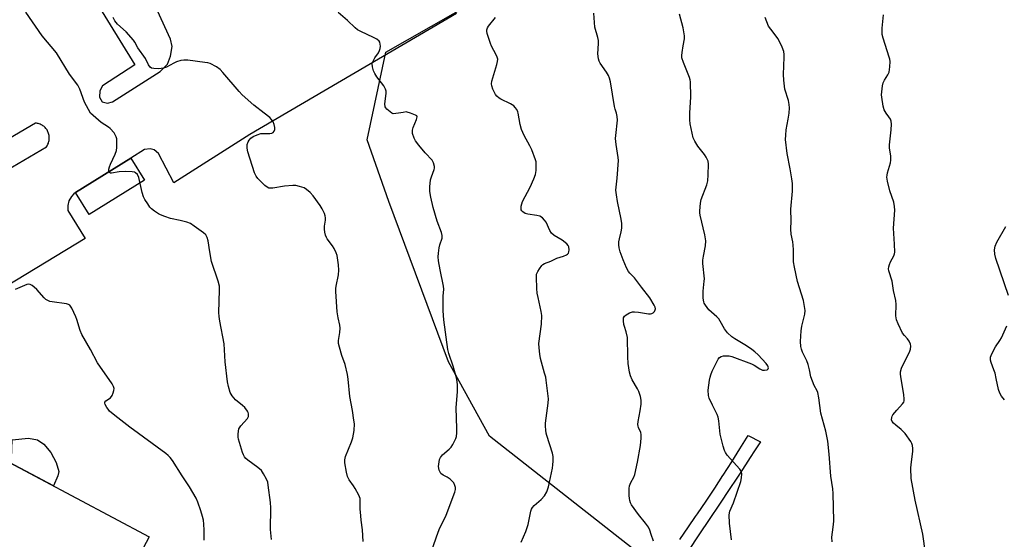
# Model space of a CAD drawing. Units: inches. Extents: x 1249765 to 1255765, y 521454 to 525454.
# Drawn here: x 1252569 to 1252941, y 521839 to 522035 of the extents above; entities that cross this region are included whole.
import ezdxf

# ---------------------------------------------------------------- set-up
doc = ezdxf.new("R2010")
doc.units = ezdxf.units.IN
doc.header["$MEASUREMENT"] = 0
for name, color, linetype in [('BLDG-Footprint', 5, 'Continuous'), ('CULTRL-Pad', 6, 'Continuous'), ('NTRL-Trees', 3, 'Continuous'), ('TRANS-Parking Lot', 4, 'Continuous'), ('TRANS-Street Sidewalk', 7, 'Continuous'), ('Undefined', 1, 'Continuous')]:
    doc.layers.add(name, color=color, linetype=linetype)

msp = doc.modelspace()

# ---------------------------------------------------------------- linework, layer by layer
at = {"layer": 'BLDG-Footprint', "elevation": 454.01}
msp.add_lwpolyline([(1252617.97, 521840.19), (1252590.92, 521789.2), (1252588.24, 521790.62), (1252584.99, 521784.5), (1252480.26, 521840.07), (1252483.47, 521846.11), (1252481.05, 521847.39), (1252508.14, 521898.46)], close=True, dxfattribs=at)
at = {"layer": 'CULTRL-Pad'}
for points in [[(1252616.15, 521974.77), (1252595.24, 521961.82), (1252590.11, 521970.1), (1252611.02, 521983.05)], [(1252583.42, 521863.13), (1252581.78, 521859.39), (1252563.06, 521869.33), (1252566.02, 521869.76), (1252566.28, 521876.8), (1252572.44, 521877.33), (1252575.82, 521876.81), (1252578.11, 521875.08), (1252580.82, 521871.97), (1252582.82, 521868.2), (1252583.78, 521864.84)]]:
    msp.add_lwpolyline(points, close=True, dxfattribs=at)
at = {"layer": 'NTRL-Trees'}
msp.add_lwpolyline([(1252994.88, 521697.02), (1252892.88, 521733.35), (1252813.51, 521792.08), (1252819.43, 521812.86), (1252803.68, 521833.11), (1252746.32, 521878.1), (1252730.85, 521906.21), (1252708.3, 521966.71), (1252700.13, 521989.97), (1252707.19, 522022.99), (1252784.35, 522067.08), (1252851.01, 522108.74), (1252867.68, 522125.41), (1252867.35, 522136.69), (1252864.25, 522242.19), (1252876.01, 522267.08), (1252913.51, 522254.58), (1252952.56, 522202.52)], dxfattribs=at)
at = {"layer": 'TRANS-Parking Lot'}
for points in [[(1252572.28, 522083.69, 0), (1252612.5, 522018.27, 0), (1252600.36, 522010.35, 0), (1252599.27, 522008.43, 0), (1252599.22, 522005.99, 0), (1252600.17, 522004.34, 0), (1252602.25, 522003.82, 0), (1252604.03, 522004.34, 0), (1252622.02, 522015.74, 0), (1252624.84, 522018.54, 0), (1252625.99, 522021.53, 0), (1252626.58, 522025.11, 0), (1252625.97, 522027.96, 0), (1252614.15, 522053.82, 0)], [(1252733.85, 522037.67, 0), (1252655.95, 521991.91, 0), (1252627.24, 521973.74, 0), (1252621.4, 521984.8, 0), (1252619.81, 521986.19, 0), (1252618.29, 521986.56, 0), (1252616.19, 521986.25, 0), (1252611.02, 521983.05, 0), (1252590.11, 521970.1, 0), (1252589.47, 521969.62, 0), (1252588.59, 521968.62, 0), (1252587.54, 521966.95, 0), (1252587.17, 521965.2, 0), (1252587.25, 521963.3, 0), (1252593.71, 521952.67, 0), (1252541.8, 521921.3, 0)], [(1252562.08, 521977.29, 0), (1252579.17, 521987.37, 0), (1252579.37, 521987.66, 0), (1252579.56, 521987.98, 0), (1252579.72, 521988.31, 0), (1252579.87, 521988.65, 0), (1252579.99, 521989.01, 0), (1252580.09, 521989.37, 0), (1252580.17, 521989.75, 0), (1252580.22, 521990.12, 0), (1252580.24, 521990.5, 0), (1252580.24, 521990.89, 0), (1252580.21, 521991.26, 0), (1252580.15, 521991.64, 0), (1252580.08, 521992, 0), (1252579.98, 521992.36, 0), (1252579.86, 521992.7, 0), (1252579.71, 521993.03, 0), (1252579.55, 521993.35, 0), (1252579.37, 521993.66, 0), (1252579.16, 521993.97, 0), (1252578.93, 521994.26, 0), (1252578.67, 521994.54, 0), (1252578.4, 521994.81, 0), (1252578.11, 521995.05, 0), (1252577.8, 521995.28, 0), (1252577.48, 521995.48, 0), (1252577.14, 521995.67, 0), (1252576.8, 521995.82, 0), (1252576.44, 521995.96, 0), (1252576.09, 521996.07, 0), (1252575.73, 521996.15, 0), (1252575.36, 521996.21, 0), (1252575.01, 521996.25, 0), (1252560.61, 521987.82, 0)]]:
    msp.add_polyline3d(points, dxfattribs=at)
at = {"layer": 'TRANS-Street Sidewalk'}
msp.add_lwpolyline([(1252818.07, 521839.11), (1252821.44, 521843.93), (1252824.08, 521847.79), (1252824.76, 521848.77), (1252828.05, 521853.64), (1252831.3, 521858.54), (1252834.39, 521863.26), (1252834.51, 521863.46), (1252837.69, 521868.4), (1252840.82, 521873.37), (1252843.91, 521878.37), (1252848.52, 521875.99), (1252846.34, 521872.63), (1252844.7, 521870.11), (1252840.86, 521864.23), (1252839.37, 521861.97), (1252837.01, 521858.37), (1252833.13, 521852.52), (1252829.24, 521846.69), (1252825.61, 521841.28), (1252825.33, 521840.86), (1252821.4, 521835.05)], dxfattribs=at)
at = {"layer": 'Undefined'}
for points, elevation in [([(1252595.74, 522000), (1252593.52, 522004.22), (1252591.73, 522009.06), (1252590.95, 522010.52), (1252587.85, 522014.78), (1252582.91, 522022.77), (1252577.54, 522029.18), (1252571.38, 522038.11)], 458), ([(1252709.46, 522000), (1252707.58, 522001.56), (1252707.19, 522002), (1252706.96, 522002.43), (1252706.87, 522003.48), (1252707.33, 522007.47), (1252707.29, 522008.28), (1252707.11, 522009.05), (1252706.42, 522010.27), (1252703.83, 522013.72), (1252703.02, 522014.95), (1252702.54, 522016.03), (1252702.19, 522017.47), (1252702.11, 522018.62), (1252702.22, 522019.15), (1252702.5, 522019.93), (1252703.02, 522020.92), (1252704.41, 522022.81), (1252704.8, 522023.61), (1252705.06, 522024.44), (1252705.16, 522025.26), (1252705.11, 522026.06), (1252704.93, 522026.79), (1252704.66, 522027.22), (1252703.82, 522027.89), (1252702.57, 522028.61), (1252697.82, 522030.8), (1252696.57, 522031.5), (1252695.68, 522032.22), (1252692.75, 522035.01), (1252689.25, 522038)], 462), ([(1252661.35, 522000), (1252657.42, 522003.04), (1252653.04, 522006.96), (1252651.86, 522008.24), (1252645.7, 522015.39), (1252644.69, 522016.47), (1252643.26, 522017.48), (1252640.92, 522018.71), (1252640.09, 522018.96), (1252638.93, 522019.15), (1252632.47, 522019.96), (1252631.02, 522020.05), (1252629.88, 522019.87), (1252628.21, 522019.32), (1252627.16, 522018.84), (1252624.4, 522017.32), (1252623.34, 522016.95), (1252621.62, 522016.8), (1252619.61, 522016.81), (1252618.85, 522016.96), (1252618.27, 522017.38), (1252617.72, 522018.26), (1252616.51, 522020.67), (1252613.6, 522024.7), (1252612.51, 522026.83), (1252612.03, 522027.56), (1252609.29, 522030.67), (1252605.97, 522033.62), (1252604.93, 522034.88), (1252604.31, 522036.14)], 460), ([(1252757.14, 522000), (1252757, 522000.51), (1252756.6, 522001.35), (1252756.02, 522002.19), (1252755.44, 522002.78), (1252754.24, 522003.5), (1252750.64, 522005.27), (1252749.93, 522005.72), (1252749.11, 522006.43), (1252748.58, 522007.05), (1252748.18, 522007.77), (1252747.64, 522009.06), (1252747.21, 522010.38), (1252747.1, 522011.11), (1252747.19, 522012.04), (1252749.1, 522018.36), (1252749.36, 522019.5), (1252749.41, 522020.34), (1252749.21, 522021.17), (1252748.87, 522021.98), (1252747.12, 522025.23), (1252746.67, 522026.33), (1252745.44, 522030.04), (1252745.27, 522030.89), (1252745.28, 522031.43), (1252745.51, 522032.17), (1252745.93, 522032.86), (1252748.62, 522036.08)], 464), ([(1252794.23, 522000), (1252793.73, 522001.46), (1252793.47, 522002.56), (1252791.97, 522011.84), (1252791.63, 522013.25), (1252791.17, 522014.25), (1252790.46, 522015.45), (1252788.03, 522018.91), (1252787.68, 522019.66), (1252787.46, 522020.46), (1252787.23, 522022.43), (1252787.47, 522026.29), (1252787.45, 522027.47), (1252787.22, 522028.6), (1252786.07, 522032.49), (1252785.65, 522037.71)], 466), ([(1252821.92, 522000), (1252822.22, 522006.21), (1252822.17, 522011.79), (1252822.03, 522012.65), (1252821.77, 522013.47), (1252819.52, 522019.08), (1252818.93, 522020.93), (1252818.87, 522021.75), (1252818.96, 522022.86), (1252819.35, 522025.38), (1252819.87, 522028.07), (1252819.91, 522029.14), (1252819.43, 522032.15), (1252818.03, 522037.35)], 468), ([(1252859.33, 522000), (1252859.49, 522002.08), (1252859.44, 522003.34), (1252859.12, 522004.73), (1252857.81, 522009.11), (1252857.59, 522010.23), (1252857.31, 522012.51), (1252857.26, 522014.55), (1252857.55, 522021.11), (1252857.51, 522022.2), (1252857.34, 522023.28), (1252856.73, 522024.89), (1252855.18, 522028), (1252852.41, 522031.68), (1252851.63, 522032.89), (1252850.32, 522036.14)], 470), ([(1252895.97, 522000), (1252895.27, 522001.24), (1252894.86, 522002.61), (1252894.3, 522006.01), (1252894.25, 522006.87), (1252894.31, 522008.04), (1252894.58, 522010.37), (1252894.87, 522011.45), (1252895.39, 522012.46), (1252896.65, 522014.46), (1252897.1, 522015.52), (1252897.4, 522017.49), (1252897.49, 522019.5), (1252897.37, 522020.35), (1252897.15, 522021.18), (1252894.8, 522028.36), (1252894.46, 522029.75), (1252894.42, 522030.6), (1252894.47, 522032.04), (1252894.67, 522034.63), (1252894.99, 522037.06)], 472), ([(1252664.02, 521839.19), (1252663.73, 521842.97), (1252663.84, 521851.14), (1252663.69, 521853.07), (1252662.86, 521859.6), (1252662.64, 521860.77), (1252662.23, 521861.88), (1252661.11, 521863.98), (1252660.25, 521865.15), (1252658.96, 521866.25), (1252655.2, 521869.03), (1252654.41, 521869.75), (1252653.89, 521870.38), (1252653.49, 521871.11), (1252653.18, 521871.92), (1252651.65, 521876.95), (1252651.51, 521877.8), (1252651.49, 521878.93), (1252651.59, 521880.05), (1252651.79, 521880.84), (1252652.55, 521882.01), (1252655, 521884.86), (1252655.35, 521885.57), (1252655.42, 521886.57), (1252655.29, 521887.06), (1252655.05, 521887.54), (1252654.02, 521888.89), (1252653.18, 521889.69), (1252650.53, 521891.89), (1252649.19, 521893.4), (1252648.49, 521894.65), (1252647.81, 521896.91), (1252647.5, 521898.64), (1252646.64, 521906.18), (1252646.17, 521913.03), (1252644.55, 521921.55), (1252644.28, 521923.3), (1252644.25, 521924.78), (1252644.33, 521928.94), (1252644.51, 521933.33), (1252644.42, 521934.72), (1252643.97, 521936.62), (1252641.44, 521944.08), (1252640.75, 521947.7), (1252640.15, 521951.83), (1252639.75, 521953.12), (1252639.23, 521954.04), (1252638.43, 521954.83), (1252634.95, 521957.42), (1252633.5, 521958.34), (1252632.14, 521958.83), (1252629.61, 521959.51), (1252626, 521960.23), (1252623.83, 521960.99), (1252622.22, 521961.64), (1252621.45, 521962.04), (1252619.96, 521963.04), (1252618.8, 521963.97), (1252618.21, 521964.6), (1252617.37, 521965.76), (1252616.26, 521967.43), (1252615.73, 521968.43), (1252615.23, 521970.12), (1252614.06, 521975.71), (1252613.51, 521976.85), (1252612.8, 521977.5), (1252612.37, 521977.71), (1252611.56, 521977.88), (1252608.97, 521977.97), (1252606.65, 521977.91), (1252603.76, 521977.36), (1252603.32, 521977.39), (1252602.97, 521977.57), (1252602.75, 521977.92), (1252602.66, 521978.37), (1252602.69, 521978.89), (1252602.89, 521979.7), (1252603.33, 521980.8), (1252605.12, 521984.55), (1252605.56, 521985.92), (1252605.67, 521987.08), (1252605.7, 521989.44), (1252605.66, 521990.31), (1252605.5, 521991.14), (1252605.14, 521991.85), (1252604.67, 521992.53), (1252603.2, 521994.21), (1252602.53, 521994.74), (1252599.83, 521996.48), (1252595.74, 522000)], 458), ([(1252698.61, 521838.44), (1252698.35, 521842.82), (1252697.87, 521846.41), (1252697.72, 521848.13), (1252697.57, 521850.72), (1252697.58, 521853.54), (1252697.46, 521854.63), (1252696.96, 521855.92), (1252695.61, 521858.43), (1252695.02, 521859.41), (1252693.4, 521861.67), (1252692.77, 521862.91), (1252692.31, 521864.57), (1252691.76, 521868.07), (1252691.75, 521869.2), (1252692.03, 521870.47), (1252694.24, 521876.04), (1252694.7, 521877.45), (1252695.21, 521880.32), (1252695.33, 521882.76), (1252695.19, 521884.22), (1252694.65, 521887.76), (1252693.63, 521893.13), (1252693, 521899.68), (1252692.74, 521901.44), (1252691.91, 521905.16), (1252690.64, 521908.55), (1252689.7, 521911.66), (1252689.39, 521913.08), (1252689.4, 521914.19), (1252689.89, 521917.21), (1252689.99, 521918.93), (1252689.85, 521920.04), (1252689.24, 521922.8), (1252688.86, 521925.03), (1252688.39, 521932.7), (1252688.37, 521933.88), (1252688.45, 521934.74), (1252689.3, 521938.99), (1252689.5, 521940.74), (1252689.34, 521942.79), (1252688.81, 521946.27), (1252688.43, 521947.36), (1252687.66, 521948.92), (1252687.05, 521949.89), (1252685.03, 521952.62), (1252684.76, 521953.1), (1252684.45, 521953.92), (1252684.17, 521955.05), (1252684.03, 521956.21), (1252684.1, 521957.37), (1252684.41, 521959.68), (1252684.44, 521960.54), (1252684.32, 521961.32), (1252684.02, 521962.13), (1252683.13, 521963.97), (1252682.38, 521965.23), (1252679.78, 521968.8), (1252678.61, 521970.11), (1252677.32, 521971.26), (1252676.36, 521971.86), (1252674.68, 521972.39), (1252673.24, 521972.67), (1252672.11, 521972.72), (1252668.99, 521972.48), (1252664.52, 521971.75), (1252663.67, 521971.68), (1252663.12, 521971.74), (1252662.39, 521972.05), (1252661.51, 521972.71), (1252658.91, 521975.3), (1252658.24, 521976.2), (1252657.69, 521977.55), (1252655.2, 521985.41), (1252654.92, 521986.8), (1252654.93, 521988.17), (1252655.22, 521989.2), (1252655.59, 521989.88), (1252656.26, 521990.61), (1252657.17, 521991.19), (1252658.72, 521991.87), (1252660.07, 521992.29), (1252661.2, 521992.38), (1252663.48, 521992.4), (1252664.25, 521992.5), (1252664.68, 521992.69), (1252665.08, 521993.21), (1252665.3, 521993.89), (1252665.35, 521994.65), (1252665.13, 521995.7), (1252664.69, 521996.72), (1252664.07, 521997.68), (1252663.47, 521998.35), (1252661.35, 522000)], 460), ([(1252711.97, 522000), (1252709.92, 521999.73), (1252709.46, 522000)], 462), ([(1252716.46, 522000), (1252715.29, 522000.44), (1252714.87, 522000.52), (1252713.77, 522000.26), (1252711.97, 522000)], 462), ([(1252723.73, 521832.64), (1252726.94, 521841.85), (1252727.62, 521843.49), (1252729.85, 521847.92), (1252731.44, 521852.31), (1252733.23, 521856.96), (1252733.47, 521857.98), (1252733.47, 521858.76), (1252733.27, 521859.54), (1252732.81, 521860.52), (1252732.29, 521861.14), (1252731.45, 521861.85), (1252730.3, 521862.62), (1252728.78, 521863.43), (1252727.98, 521864.07), (1252727.67, 521864.5), (1252727.35, 521865.29), (1252727.09, 521866.72), (1252727.29, 521868.47), (1252727.51, 521869.32), (1252727.83, 521870.08), (1252728.61, 521871.1), (1252731.09, 521873.19), (1252731.87, 521874.03), (1252732.47, 521874.99), (1252733.26, 521876.5), (1252733.6, 521877.27), (1252733.84, 521878.06), (1252733.99, 521879.41), (1252734.03, 521881.08), (1252733.7, 521888.78), (1252734.19, 521895.03), (1252734.25, 521897.35), (1252734.17, 521898.78), (1252733.86, 521900.16), (1252732.56, 521904.56), (1252730.97, 521909.37), (1252730.59, 521910.8), (1252729.11, 521922.05), (1252728.89, 521925.38), (1252728.78, 521929.49), (1252728.81, 521930.94), (1252729.04, 521933.65), (1252729.02, 521934.73), (1252727.69, 521940.92), (1252727.09, 521944.33), (1252726.94, 521945.74), (1252727.05, 521947.19), (1252727.36, 521949.21), (1252727.63, 521950.34), (1252728.43, 521952.8), (1252728.51, 521953.34), (1252728.48, 521953.87), (1252728.2, 521954.95), (1252726.63, 521959.28), (1252725.09, 521964.4), (1252724.15, 521968.37), (1252723.78, 521970.5), (1252723.81, 521972.22), (1252724.12, 521974.82), (1252724.42, 521975.95), (1252725.5, 521978.72), (1252725.59, 521979.28), (1252725.57, 521979.83), (1252725.19, 521981.21), (1252724.66, 521982.23), (1252722.06, 521985.08), (1252719.66, 521987.99), (1252718.44, 521989.6), (1252717.89, 521990.64), (1252717.3, 521992.3), (1252717.21, 521992.87), (1252717.23, 521993.59), (1252717.49, 521994.62), (1252718.78, 521997.59), (1252719.03, 521998.57), (1252718.89, 521998.95), (1252718.44, 521999.27), (1252716.46, 522000)], 462), ([(1252767.12, 521959.69), (1252766.26, 521960.56), (1252765.31, 521961.12), (1252764.23, 521961.38), (1252760.82, 521961.86), (1252759.74, 521962.2), (1252758.84, 521962.78), (1252758.53, 521963.15), (1252758.33, 521963.58), (1252758.25, 521964.11), (1252758.31, 521964.96), (1252758.48, 521965.82), (1252758.76, 521966.66), (1252761.7, 521972.08), (1252763.08, 521975.29), (1252763.69, 521976.91), (1252763.95, 521978.34), (1252763.97, 521980.72), (1252763.9, 521981.61), (1252763.72, 521982.44), (1252762.28, 521986.16), (1252761.54, 521987.72), (1252759.34, 521991.54), (1252758.38, 521993.9), (1252757.83, 521995.79), (1252757.14, 522000)], 464), ([(1252808.16, 521838.46), (1252807.36, 521840.99), (1252806.79, 521842.67), (1252806.33, 521843.74), (1252805.22, 521845.33), (1252802.54, 521848.58), (1252799.94, 521852.2), (1252799.52, 521852.98), (1252799.24, 521853.8), (1252799.09, 521854.64), (1252799.02, 521855.77), (1252798.99, 521858.33), (1252799.11, 521859.44), (1252799.59, 521860.63), (1252800.78, 521862.61), (1252801.17, 521863.71), (1252802.21, 521868.31), (1252803.33, 521874.55), (1252803.6, 521877.39), (1252803.59, 521878.78), (1252803.39, 521879.54), (1252802.51, 521881.45), (1252802.36, 521881.97), (1252802.31, 521882.54), (1252802.42, 521883.7), (1252803.21, 521887.72), (1252803.51, 521890.27), (1252803.58, 521891.68), (1252803.33, 521893.09), (1252802.66, 521895.02), (1252802.14, 521896.03), (1252800.11, 521899.43), (1252799.51, 521900.96), (1252799.15, 521902.3), (1252798.7, 521905.51), (1252798.49, 521908.06), (1252798.33, 521915.31), (1252797.9, 521917.44), (1252797.24, 521919.47), (1252797.05, 521920.28), (1252796.9, 521921.71), (1252796.94, 521922.8), (1252797.25, 521923.47), (1252797.86, 521923.97), (1252799.14, 521924.63), (1252800.23, 521924.99), (1252801.06, 521925.04), (1252802.48, 521924.94), (1252806.34, 521924.32), (1252807.11, 521924.35), (1252807.59, 521924.45), (1252808.03, 521924.64), (1252808.52, 521925.14), (1252808.84, 521925.78), (1252808.92, 521926.24), (1252808.83, 521926.76), (1252808.49, 521927.55), (1252806.78, 521930.38), (1252803.67, 521934.31), (1252801.02, 521937.83), (1252799.24, 521939.65), (1252798.75, 521940.32), (1252798.07, 521941.64), (1252796.74, 521944.66), (1252795.65, 521947.64), (1252795.18, 521949.24), (1252795.06, 521950.3), (1252795.13, 521951.47), (1252795.34, 521952.61), (1252796.05, 521955.26), (1252796.2, 521956.65), (1252796.27, 521958.32), (1252796.06, 521960.02), (1252794.56, 521966.62), (1252794.2, 521969.24), (1252794.04, 521970.99), (1252794.07, 521972.11), (1252794.43, 521975.43), (1252794.95, 521982.11), (1252794.87, 521983.26), (1252794.17, 521988.15), (1252793.92, 521990.48), (1252793.96, 521991.62), (1252794.6, 521997.35), (1252794.53, 521998.81), (1252794.23, 522000)], 466), ([(1252837.59, 521838.98), (1252836.82, 521845.33), (1252836.75, 521848.5), (1252837.04, 521849.78), (1252838.43, 521852.94), (1252841.1, 521861.03), (1252841.46, 521862.44), (1252841.53, 521863.89), (1252841.37, 521864.72), (1252840.8, 521865.65), (1252836.01, 521871.02), (1252835.32, 521871.92), (1252834.95, 521872.68), (1252834.47, 521874.35), (1252833.38, 521878.94), (1252832.83, 521883.94), (1252832.61, 521885.29), (1252832.21, 521886.37), (1252830.44, 521889.81), (1252829.25, 521892.47), (1252828.98, 521893.54), (1252828.88, 521895.44), (1252829.33, 521899.24), (1252829.54, 521900.4), (1252829.78, 521901.25), (1252830.38, 521902.61), (1252832.64, 521907.19), (1252833.13, 521907.86), (1252833.78, 521908.23), (1252834.56, 521908.4), (1252835.94, 521908.49), (1252836.77, 521908.46), (1252837.75, 521908.23), (1252845.17, 521905.49), (1252846.19, 521904.95), (1252848.3, 521903.54), (1252849.35, 521903.09), (1252850.14, 521903.01), (1252851.08, 521903.21), (1252851.52, 521903.55), (1252851.56, 521903.93), (1252851.32, 521904.64), (1252850.69, 521905.59), (1252847.64, 521908.81), (1252846.4, 521910), (1252845.32, 521910.85), (1252843.33, 521912.16), (1252838.86, 521914.8), (1252837.8, 521915.62), (1252836.15, 521917.14), (1252834.95, 521918.61), (1252833.36, 521921.58), (1252832.82, 521922.42), (1252832.15, 521923.15), (1252830.09, 521924.89), (1252829.13, 521925.84), (1252827.77, 521927.61), (1252827.35, 521928.32), (1252827.17, 521928.84), (1252826.97, 521930.26), (1252826.89, 521932.9), (1252827.37, 521936.64), (1252827.41, 521937.51), (1252826.86, 521943.27), (1252826.83, 521944.59), (1252827.01, 521946), (1252827.79, 521949.91), (1252827.95, 521951.85), (1252827.56, 521954.14), (1252825.8, 521961.52), (1252825.66, 521962.37), (1252825.64, 521963.22), (1252825.87, 521966.07), (1252826.12, 521967.45), (1252828.27, 521973.03), (1252828.67, 521974.42), (1252828.86, 521976.72), (1252829, 521980.76), (1252828.79, 521981.86), (1252828.09, 521983.41), (1252827.43, 521984.36), (1252824.89, 521987.53), (1252823.78, 521989.46), (1252823.2, 521990.72), (1252822.74, 521992.44), (1252822.07, 521995.95), (1252821.96, 521997.45), (1252821.92, 522000)], 468), ([(1252875.55, 521838.31), (1252875.54, 521840.01), (1252875.7, 521841.9), (1252876.15, 521844.84), (1252876.24, 521846.19), (1252876, 521856.51), (1252875.85, 521858.23), (1252875.13, 521863.09), (1252874.47, 521871.31), (1252873.92, 521876.22), (1252873.21, 521879.99), (1252871.27, 521886.82), (1252870.59, 521892.59), (1252870.21, 521894.55), (1252869.92, 521895.27), (1252868.81, 521897.24), (1252868.15, 521898.85), (1252867.6, 521900.51), (1252867.09, 521903.18), (1252866.51, 521905.16), (1252865.99, 521906.53), (1252864.46, 521909.83), (1252864.06, 521910.91), (1252863.8, 521911.93), (1252863.71, 521913.9), (1252863.87, 521917.93), (1252864.18, 521919.58), (1252865.24, 521924.11), (1252865.39, 521925.55), (1252865.22, 521927.02), (1252864.77, 521929.37), (1252862.56, 521936.51), (1252861.34, 521941.89), (1252860.99, 521943.88), (1252861.01, 521948.48), (1252860.94, 521950.15), (1252860.79, 521951.52), (1252860.2, 521954.35), (1252860.07, 521956.23), (1252860.1, 521959.35), (1252860.02, 521963.83), (1252860.59, 521970.63), (1252860.6, 521973.5), (1252860.41, 521975.22), (1252859.82, 521978.95), (1252858.63, 521984.84), (1252858.03, 521990.1), (1252858.07, 521991.77), (1252858.22, 521993.73), (1252859.05, 521997.78), (1252859.33, 522000)], 470), ([(1252910.81, 521833.99), (1252909.8, 521841.18), (1252906.96, 521853.99), (1252905.44, 521862.11), (1252905.27, 521866.04), (1252905.4, 521867.46), (1252906.1, 521872.3), (1252906.08, 521873.45), (1252905.91, 521874.58), (1252905.65, 521875.38), (1252905.24, 521876.12), (1252903.12, 521879.2), (1252901.68, 521880.69), (1252899.59, 521882.27), (1252898.76, 521883.01), (1252898.29, 521883.64), (1252898.05, 521884.34), (1252898.08, 521885.13), (1252898.24, 521885.65), (1252898.51, 521886.14), (1252899.96, 521887.95), (1252902.16, 521890.31), (1252902.6, 521890.94), (1252902.77, 521891.43), (1252902.82, 521892.24), (1252902.69, 521893.68), (1252901.56, 521900.63), (1252901.45, 521901.5), (1252901.45, 521902.35), (1252901.83, 521903.75), (1252902.73, 521905.94), (1252904.78, 521909.77), (1252905.15, 521910.9), (1252905.33, 521912.05), (1252905.19, 521912.87), (1252904.7, 521913.93), (1252904.05, 521914.91), (1252902.85, 521916.13), (1252902.18, 521917.06), (1252900.47, 521920.46), (1252899.82, 521922.07), (1252899.64, 521923.49), (1252899.74, 521927.85), (1252899.65, 521929.28), (1252898.79, 521933.16), (1252898.19, 521936.56), (1252897.02, 521940.54), (1252896.88, 521941.3), (1252896.94, 521942.09), (1252897.2, 521942.9), (1252897.67, 521943.96), (1252898.84, 521946.21), (1252899.12, 521946.99), (1252899.21, 521947.56), (1252899.16, 521950.53), (1252898.74, 521956.68), (1252899.26, 521963.46), (1252899.16, 521964.83), (1252898.9, 521966.45), (1252897.4, 521970.66), (1252896.49, 521974.37), (1252896.26, 521975.8), (1252896.3, 521976.63), (1252896.46, 521977.45), (1252897.59, 521981.21), (1252897.79, 521982.31), (1252897.72, 521983.79), (1252897.26, 521986.96), (1252897.19, 521988.1), (1252897.87, 521993.66), (1252897.97, 521995.88), (1252897.89, 521996.95), (1252897.61, 521997.73), (1252897.01, 521998.65), (1252895.97, 522000)], 472), ([(1252767.12, 521943.32), (1252769.42, 521944.22), (1252771.73, 521945.33), (1252774.27, 521946.11), (1252775.31, 521946.55), (1252775.76, 521946.83), (1252776.11, 521947.19), (1252776.31, 521947.65), (1252776.42, 521948.45), (1252776.28, 521949.55), (1252776.05, 521950.04), (1252775.54, 521950.68), (1252773.77, 521952.06), (1252770.73, 521953.86), (1252769.73, 521954.73), (1252769.03, 521955.79), (1252767.69, 521958.82), (1252767.12, 521959.69)], 464), ([(1252942.2, 521931.21), (1252937.33, 521945.11), (1252936.97, 521946.76), (1252936.86, 521948.4), (1252937.08, 521949.77), (1252937.72, 521951.33), (1252941.12, 521957.22)], 474), ([(1252767.12, 521901.87), (1252765.54, 521907.41), (1252765.26, 521909.12), (1252765.02, 521911.42), (1252764.99, 521913.14), (1252765.95, 521920.38), (1252766.07, 521923.7), (1252765.87, 521925.13), (1252764.62, 521930.49), (1252764.33, 521932.09), (1252764.18, 521933.79), (1252764.03, 521938.14), (1252764.11, 521939.27), (1252764.53, 521940.32), (1252765.18, 521941.31), (1252766.08, 521942.48), (1252766.49, 521942.89), (1252767.12, 521943.32)], 464), ([(1252638.62, 521838.84), (1252638.64, 521842.62), (1252638.59, 521844.94), (1252638.39, 521846.38), (1252638.08, 521847.8), (1252637.42, 521849.96), (1252636.31, 521853.19), (1252635.63, 521854.76), (1252633.15, 521859), (1252630.3, 521863.18), (1252626.7, 521868.92), (1252625.84, 521870.07), (1252625.09, 521870.87), (1252624.24, 521871.58), (1252610.56, 521881.59), (1252604.97, 521885.93), (1252602.97, 521887.63), (1252602.38, 521888.26), (1252601.9, 521888.94), (1252601.29, 521890.13), (1252601.16, 521890.58), (1252601.18, 521890.98), (1252601.62, 521891.47), (1252603.26, 521892.54), (1252603.91, 521893.46), (1252604.38, 521894.51), (1252604.62, 521895.33), (1252604.65, 521896.12), (1252604.48, 521896.87), (1252603.93, 521897.88), (1252598.39, 521905.84), (1252595.72, 521910.86), (1252592.51, 521916.48), (1252591.83, 521917.98), (1252590.62, 521922.13), (1252590.24, 521923.22), (1252588.71, 521926.38), (1252587.94, 521927.53), (1252587.52, 521927.83), (1252586.75, 521928.08), (1252581.27, 521928.83), (1252580.42, 521929), (1252579.63, 521929.29), (1252578.91, 521929.73), (1252578.25, 521930.29), (1252575.49, 521933.44), (1252574.53, 521934.41), (1252573.72, 521935.02), (1252573.02, 521935.34), (1252572.55, 521935.43), (1252571.75, 521935.31), (1252567.4, 521933.5)], 456), ([(1252940.64, 521891.88), (1252939.56, 521893.2), (1252938.82, 521894.39), (1252938.4, 521895.73), (1252937.54, 521899.94), (1252937.06, 521901.85), (1252936.63, 521903.19), (1252935.55, 521905.94), (1252935.34, 521906.78), (1252935.39, 521907.91), (1252935.86, 521909.25), (1252937.23, 521911.8), (1252938.92, 521914.22), (1252939.52, 521915.22), (1252941.46, 521919.74)], 474), ([(1252767.12, 521855.66), (1252767.91, 521857.1), (1252768.61, 521859.06), (1252770.08, 521866.1), (1252770.26, 521867.28), (1252770.33, 521868.75), (1252770.28, 521870.52), (1252770.09, 521871.68), (1252767.93, 521878.41), (1252767.72, 521879.28), (1252767.57, 521880.45), (1252767.48, 521881.93), (1252767.5, 521883.1), (1252768.49, 521890.56), (1252768.58, 521892.28), (1252767.73, 521899.25), (1252767.52, 521900.4), (1252767.12, 521901.87)], 464), ([(1252758.28, 521838.12), (1252759.98, 521842.15), (1252760.88, 521844.83), (1252761.91, 521849.78), (1252762.17, 521850.57), (1252762.5, 521851.23), (1252763.12, 521852.03), (1252765.78, 521854.2), (1252767.12, 521855.66)], 464)]:
    msp.add_lwpolyline(points, dxfattribs=dict(at, elevation=elevation))

doc.saveas('drawing.dxf')
